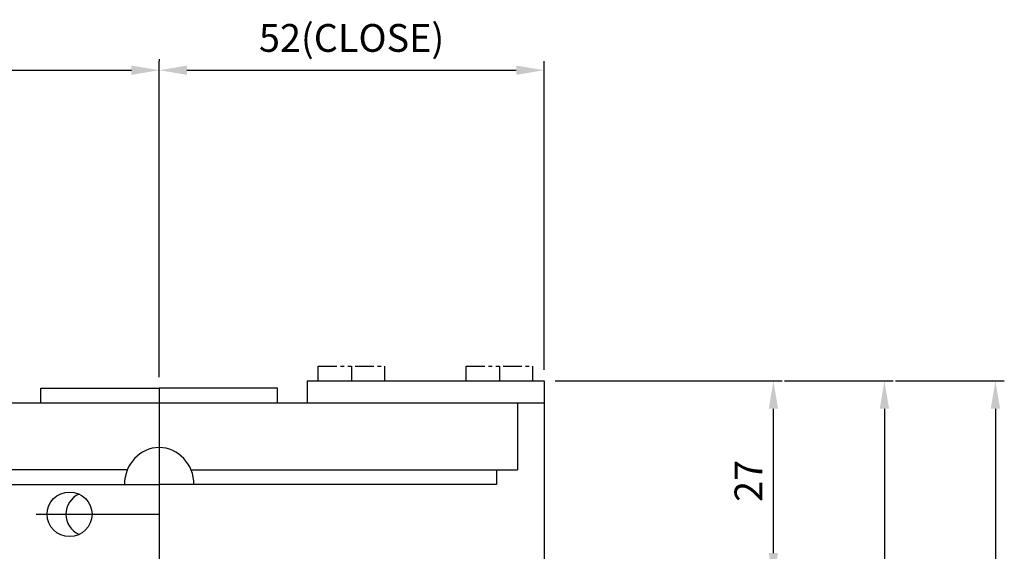
# Model space of a CAD drawing. Extents: x 0 to 840, y 0 to 594.
# Drawn here: x 286 to 419, y 287 to 359 of the extents above; entities that cross this region are included whole.
import ezdxf

# ---------------------------------------------------------------- set-up
doc = ezdxf.new("R2010")
doc.units = 0
doc.header["$LTSCALE"] = 2
doc.header["$MEASUREMENT"] = 0
doc.linetypes.add('CENTER', pattern=[2, 1.25, -0.25, 0.25, -0.25])
doc.linetypes.add('PHANTOM', pattern=[2.5, 1.25, -0.25, 0.25, -0.25, 0.25, -0.25])
doc.layers.get('0').update_dxf_attribs({"linetype": 'CONTINUOUS'})
doc.layers.get('Defpoints').update_dxf_attribs({"linetype": 'CONTINUOUS'})
for name, color, linetype in [('6', 6, 'PHANTOM'), ('DIM', 4, 'CONTINUOUS'), ('NORMAL', 7, 'CONTINUOUS')]:
    doc.layers.add(name, color=color, linetype=linetype)
doc.styles.add('DIM', font='ROMANS.shx')
doc.styles.get("Standard").update_dxf_attribs({"font": 'romans.shx', "bigfont": 'whgtxt.shx'})
doc.dimstyles.get("Standard").update_dxf_attribs({"dimtxt": 2.5, "dimasz": 1, "dimexe": 1, "dimexo": 1, "dimgap": 0.6, "dimtad": 1, "dimdec": 4, "dimdsep": 46, "dimtxsty": 'Standard', "dimcen": 1, "dimclrd": 3, "dimclre": 3, "dimclrt": 2, "dimadec": 0, "dimazin": 2, "dimtfac": 1, "dimtdec": 4, "dimtmove": 0, "dimatfit": 1, "dimfxl": 0, "dimtolj": 1, "dimtzin": 0, "dimarcsym": 0})

# ---------------------------------------------------------------- blocks, each defined once
blk = doc.blocks.new('*D13')
at = {"color": 3, "lineweight": -2}
for p, q in [((389.4052447548502, 309.9966018594414), (404.1052447548502, 309.9966018594414)), ((402.9052447548502, 306.2466018594414), (402.9052447548502, 249.7466018594423)), ((374.4052447548725, 245.9966018594423), (404.1052447548502, 245.9966018594423))]:
    blk.add_line(p, q, dxfattribs=at)
at = {"color": 3}
for points in [[(402.2802447548502, 306.2466018594414), (403.5302447548502, 306.2466018594414), (402.9052447548502, 309.9966018594414)], [(402.2802447548502, 249.7466018594423), (403.5302447548502, 249.7466018594423), (402.9052447548502, 245.9966018594423)]]:
    blk.add_solid(points, dxfattribs=at)
at = {"layer": 'Defpoints', "color": 0}
for p in [(387.9052447548502, 309.9966018594414), (372.9052447548725, 245.9966018594423), (402.9052447548502, 245.9966018594423)]:
    blk.add_point(p, dxfattribs=at)
at = {"color": 2, "insert": (399.5302447548501, 277.996601859442), "char_height": 3.75, "attachment_point": 5, "rotation": 90, "style": 'DIM'}
blk.add_mtext('\\A1;64', dxfattribs=at)
blk = doc.blocks.new('*D14')
at = {"color": 3, "lineweight": -2}
for p, q in [((404.4052447548502, 309.9966018594414), (419.1052447548502, 309.9966018594414)), ((417.9052447548502, 306.2466018594414), (417.9052447548502, 185.7466018594432)), ((389.4052447548502, 181.9966018594432), (419.1052447548502, 181.9966018594432))]:
    blk.add_line(p, q, dxfattribs=at)
at = {"color": 3}
for points in [[(417.2802447548502, 306.2466018594414), (418.5302447548502, 306.2466018594414), (417.9052447548502, 309.9966018594414)], [(417.2802447548502, 185.7466018594432), (418.5302447548502, 185.7466018594432), (417.9052447548502, 181.9966018594432)]]:
    blk.add_solid(points, dxfattribs=at)
at = {"layer": 'Defpoints', "color": 0}
for p in [(402.9052447548502, 309.9966018594414), (387.9052447548502, 181.9966018594432), (417.9052447548502, 181.9966018594432)]:
    blk.add_point(p, dxfattribs=at)
at = {"color": 2, "insert": (414.5302447548501, 245.9966018594424), "char_height": 3.75, "attachment_point": 5, "rotation": 90, "style": 'DIM'}
blk.add_mtext('\\A1;128', dxfattribs=at)
blk = doc.blocks.new('*D17')
at = {"color": 3, "lineweight": -2}
for p, q in [((358.4052447548752, 309.9966018594414), (389.1052447548502, 309.9966018594413)), ((387.9052447548502, 286.7466018594419), (387.9052447548502, 306.2466018594413)), ((386.4052447548502, 282.9966018594419), (386.7052447548502, 282.9966018594419))]:
    blk.add_line(p, q, dxfattribs=at)
at = {"color": 3}
for points in [[(387.2802447548502, 306.2466018594413), (388.5302447548502, 306.2466018594413), (387.9052447548502, 309.9966018594413)], [(387.2802447548502, 286.7466018594419), (388.5302447548502, 286.7466018594419), (387.9052447548502, 282.9966018594419)]]:
    blk.add_solid(points, dxfattribs=at)
at = {"layer": 'Defpoints', "color": 0}
for p in [(356.9052447548752, 309.9966018594414), (387.9052447548502, 309.9966018594413), (387.9052447548502, 282.9966018594419)]:
    blk.add_point(p, dxfattribs=at)
at = {"color": 2, "insert": (384.5302447548501, 296.4966018594417), "char_height": 3.75, "attachment_point": 5, "rotation": 90, "style": 'DIM'}
blk.add_mtext('\\A1;27', dxfattribs=at)
blk = doc.blocks.new('*D26')
at = {"color": 3, "lineweight": -2}
for p, q in [((304.9052447548729, 353.4326061097831), (304.9052447548729, 353.1326061097831)), ((356.9052447548752, 311.4966018594414), (356.9052447548752, 353.1326061097831)), ((308.6552447548729, 351.9326061097831), (353.1552447548752, 351.9326061097831))]:
    blk.add_line(p, q, dxfattribs=at)
at = {"color": 3}
for points in [[(308.6552447548729, 352.5576061097831), (308.6552447548729, 351.3076061097831), (304.9052447548729, 351.9326061097831)], [(353.1552447548752, 352.5576061097831), (353.1552447548752, 351.3076061097831), (356.9052447548752, 351.9326061097831)]]:
    blk.add_solid(points, dxfattribs=at)
at = {"layer": 'Defpoints', "color": 0}
for p in [(304.9052447548729, 351.9326061097831), (356.9052447548752, 351.9326061097831), (356.9052447548752, 309.9966018594414)]:
    blk.add_point(p, dxfattribs=at)
at = {"color": 2, "insert": (330.905244754874, 356.289748966926), "char_height": 3.75, "attachment_point": 5, "style": 'DIM'}
blk.add_mtext('\\A1;52(CLOSE)', dxfattribs=at)
blk = doc.blocks.new('*D28')
at = {"layer": 'Defpoints', "color": 0}
for p in [(304.9052447548729, 351.9326061097831), (242.9052447548715, 309.9966018594414), (304.9052447548729, 308.9966018594419)]:
    blk.add_point(p, dxfattribs=at)
at = {"layer": 'DIM', "color": 3, "lineweight": -2}
for p, q in [((242.9052447548715, 311.4966018594414), (242.9052447548715, 353.1326061097831)), ((304.9052447548729, 310.4966018594419), (304.9052447548729, 353.1326061097831)), ((246.6552447548715, 351.9326061097831), (301.1552447548729, 351.9326061097831))]:
    blk.add_line(p, q, dxfattribs=at)
at = {"layer": 'DIM', "color": 3}
for points in [[(246.6552447548715, 352.5576061097831), (246.6552447548715, 351.3076061097831), (242.9052447548715, 351.9326061097831)], [(301.1552447548729, 352.5576061097831), (301.1552447548729, 351.3076061097831), (304.9052447548729, 351.9326061097831)]]:
    blk.add_solid(points, dxfattribs=at)
at = {"layer": 'DIM', "color": 2, "insert": (273.9052447548722, 356.289748966926), "char_height": 3.75, "attachment_point": 5, "style": 'DIM'}
blk.add_mtext('\\A1;62(OPEN)', dxfattribs=at)

msp = doc.modelspace()

# ---------------------------------------------------------------- linework, layer by layer
at = {"color": 1, "linetype": 'Continuous'}
for p, q in [((330.9052447548752, 311.9966018594396), (330.9052447548752, 309.9966018594414)), ((350.9052447548752, 311.9966018594396), (350.9052447548752, 309.9966018594414)), ((288.2728077916749, 291.9966018594405), (304.9052447548752, 291.9966018594405))]:
    msp.add_line(p, q, dxfattribs=at)
at = {"color": 1, "linetype": 'CENTER'}
msp.add_line((304.9052447548729, 308.9966018594419), (304.9052447548729, 182.9966018594437), dxfattribs=at)
at = {"color": 1}
msp.add_line((304.9052447548734, 308.9966018594414), (304.9052447548729, 281.9966018594405), dxfattribs=at)
at = {"color": 7, "linetype": 'Continuous'}
for p, q in [((324.9052447548752, 309.9966018594414), (356.9052447548752, 309.9966018594414)), ((324.9052447548752, 309.9966018594414), (324.9052447548752, 306.9966018594414)), ((356.9052447548752, 309.9966018594414), (356.9052447548752, 287.9966018594414)), ((356.9052447548752, 306.9966018594414), (274.9006444296142, 306.9966018594414)), ((353.3097899959962, 306.9966018594414), (353.3097899959962, 297.9966018594423)), ((300.6064077028318, 297.9966018594423), (277.1582880620208, 297.9966018594423)), ((309.2040818069149, 297.9966018594423), (353.3097899959962, 297.9966018594423)), ((350.5012972155841, 297.9966018594423), (350.501297215586, 295.9966018594405)), ((276.4285147483351, 295.9966018594405), (304.9052447548752, 295.9966018594405)), ((350.501297215586, 295.9966018594405), (304.9052447548715, 295.9966018594405))]:
    msp.add_line(p, q, dxfattribs=at)
msp.add_line((356.9052447548752, 306.9966018594414), (356.9052447548752, 282.9966018594414))
for centre, major_axis, ratio, start_param, end_param in [((304.9052447548734, 295.9966018594409), (9.1845476536695e-16, 5.000000000000909), 0.9380831519645768, 4.71238898038469, 7.853981633974483), ((295.349826098291, 291.9966018594409), (3.042657554770813, -5.589086661116994e-16), 0.9859801656930053, 2.003849614098607, 4.279335693081259)]:
    msp.add_ellipse(centre, major_axis=major_axis, ratio=ratio, start_param=start_param, end_param=end_param, dxfattribs=at)
msp.add_ellipse((292.7961589770825, 291.9966018594409), major_axis=(3.042657554770813, -5.589086661116994e-16), ratio=0.9859801656930053, dxfattribs=at)
at = {"layer": '6'}
for p, q in [((326.4052447548752, 309.9966018594414), (326.4052447548752, 311.9966018594396)), ((326.4052447548752, 311.9966018594396), (335.4052447548752, 311.9966018594396)), ((335.4052447548752, 309.9966018594414), (335.4052447548752, 311.9966018594396)), ((346.4052447548752, 311.9966018594396), (355.4052447548752, 311.9966018594396)), ((346.4052447548752, 309.9966018594414), (346.4052447548752, 311.9966018594396)), ((355.4052447548752, 309.9966018594414), (355.4052447548752, 311.9966018594396))]:
    msp.add_line(p, q, dxfattribs=at)
at = {"layer": 'NORMAL'}
for p, q in [((288.899244754874, 306.9966018594414), (288.899244754874, 308.9966018594414)), ((288.899244754874, 308.9966018594414), (304.9052447548734, 308.9966018594414)), ((320.9112447548728, 308.9966018594414), (304.9052447548734, 308.9966018594414)), ((320.9112447548728, 306.9966018594414), (320.9112447548728, 308.9966018594414))]:
    msp.add_line(p, q, dxfattribs=at)

# ---------------------------------------------------------------- dimensions: what is measured, and where the dimension line sits
dim = msp.add_linear_dim(base=(356.9052447548752, 351.9326061097831), p1=(304.9052447548729, 351.9326061097831), p2=(356.9052447548752, 309.9966018594414), text='<>(CLOSE)', dimstyle='Standard', override={"dimscale": 1.5, "dimasz": 2.5, "dimexe": 0.8, "dimgap": 1, "dimdec": 3, "dimtxsty": 'DIM', "dimcen": 0, "dimadec": 3, "dimtdec": 3})
dim.commit()
dim.dimension.update_dxf_attribs({"geometry": '*D26', "text_midpoint": (330.905244754874, 356.289748966926)})
for base, p1, p2, picture, middle in [((387.9052447548502, 309.9966018594413), (387.9052447548502, 282.9966018594419), (356.9052447548752, 309.9966018594414), '*D17', (384.5302447548501, 296.4966018594417)), ((402.9052447548502, 245.9966018594423), (387.9052447548502, 309.9966018594414), (372.9052447548725, 245.9966018594423), '*D13', (399.5302447548501, 277.996601859442)), ((417.9052447548502, 181.9966018594432), (402.9052447548502, 309.9966018594414), (387.9052447548502, 181.9966018594432), '*D14', (414.5302447548501, 245.9966018594424))]:
    dim = msp.add_linear_dim(base=base, p1=p1, p2=p2, angle=90, dimstyle='Standard', override={"dimscale": 1.5, "dimasz": 2.5, "dimexe": 0.8, "dimgap": 1, "dimdec": 3, "dimtxsty": 'DIM', "dimcen": 0, "dimadec": 3, "dimtdec": 3})
    dim.commit()
    dim.dimension.update_dxf_attribs({"geometry": picture, "text_midpoint": middle})
at = {"layer": 'DIM'}
dim = msp.add_linear_dim(base=(304.9052447548729, 351.9326061097831), p1=(242.9052447548715, 309.9966018594414), p2=(304.9052447548729, 308.9966018594419), text='<>(OPEN)', dimstyle='Standard', override={"dimscale": 1.5, "dimasz": 2.5, "dimexe": 0.8, "dimgap": 1, "dimdec": 3, "dimtxsty": 'DIM', "dimcen": 0, "dimadec": 3, "dimtdec": 3}, dxfattribs=at)
dim.commit()
dim.dimension.update_dxf_attribs({"geometry": '*D28', "text_midpoint": (273.9052447548722, 356.289748966926)})

doc.saveas('drawing.dxf')
